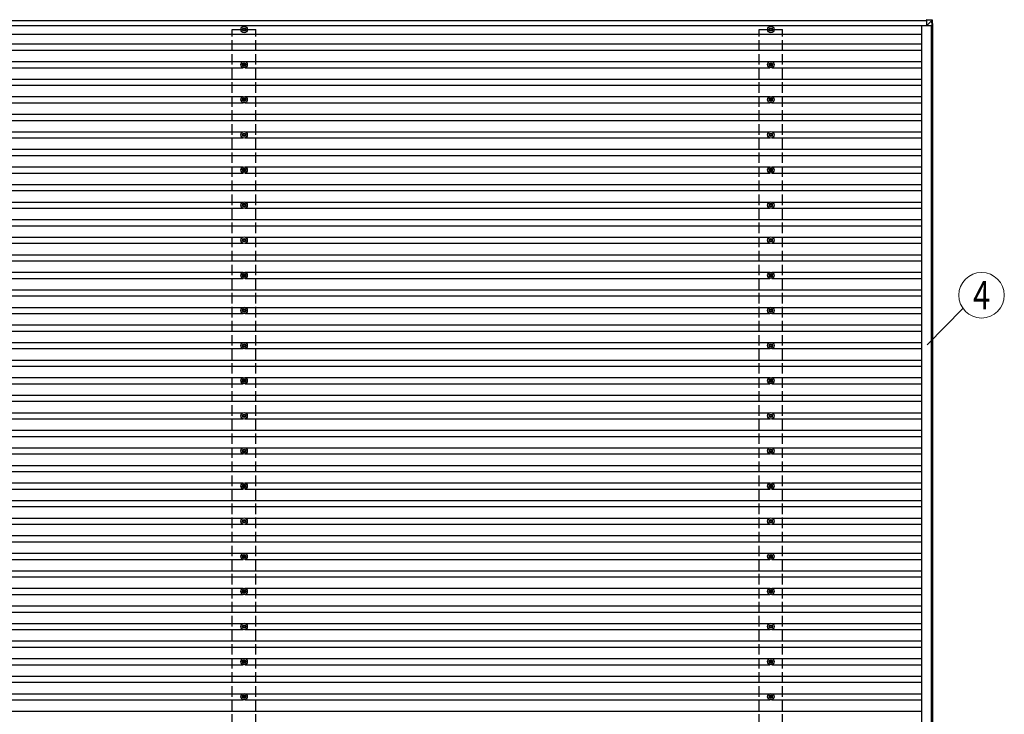
# Model space of a CAD drawing. Units: millimetres. Extents: x 0 to 37845, y 0 to 26730.
# Drawn here: x 18588 to 24196, y 11323 to 15279 of the extents above; entities that cross this region are included whole.
import ezdxf
from ezdxf.enums import TextEntityAlignment as Align

# ---------------------------------------------------------------- set-up
doc = ezdxf.new("R2010")
doc.units = ezdxf.units.MM
doc.linetypes.add('YHIDDEN_1', pattern=[4, 3, -1])
for name, color, linetype, lineweight in [('YKK_13', 4, 'Continuous', 30), ('YKK_A1', 4, 'Continuous', 30), ('YKK_D', 6, 'Continuous', 13)]:
    doc.layers.add(name, color=color, linetype=linetype, lineweight=lineweight)
doc.styles.add('text-b', font='extslim2.shx', dxfattribs={"width": 0.8, "bigfont": 'extfont2.shx'})

msp = doc.modelspace()

# ---------------------------------------------------------------- linework, layer by layer
at = {"layer": 'YKK_13'}
for p, q in [((23754.6, 15279.3), (23752.5, 15279.3)), ((23752.5, 15279.3), (23783.1, 15277.4)), ((23752.5, 15277.4), (23752.5, 15245)), ((23782.9, 15275.5), (23752.5, 15277.4)), ((23752.5, 15245), (23782.9, 15275.4)), ((23785.1, 15277.4), (23754.6, 15279.3)), ((23782.9, 15275.4), (23782.9, 15275.5)), ((23784.9, 15245), (23783, 15275.5)), ((23783.1, 15277.4), (23785.1, 15277.4)), ((23785, 15275.5), (23786.8, 15245)), ((23787, 15275.5), (23785, 15275.5)), ((23788.9, 15245), (23787, 15275.5)), ((19860.6, 15225.2), (19856.2, 15225.2)), ((19860.6, 15221.7), (19856.2, 15221.7)), ((19864.4, 15233.5), (19864.4, 15229.1)), ((19864.4, 15217.9), (19864.4, 15213.5)), ((19867.9, 15233.5), (19867.9, 15229.1)), ((19867.9, 15217.9), (19867.9, 15213.5)), ((19876.2, 15225.2), (19871.8, 15225.2)), ((19876.2, 15221.7), (19871.8, 15221.7)), ((22860.6, 15225.2), (22856.2, 15225.2)), ((22860.6, 15221.7), (22856.2, 15221.7)), ((22864.4, 15233.5), (22864.4, 15229.1)), ((22864.4, 15217.9), (22864.4, 15213.5)), ((22867.9, 15233.5), (22867.9, 15229.1)), ((22867.9, 15217.9), (22867.9, 15213.5)), ((22876.2, 15225.2), (22871.8, 15225.2)), ((22876.2, 15221.7), (22871.8, 15221.7)), ((23784.9, 15245), (23752.5, 15245)), ((23786.8, 15245), (23784.9, 15245)), ((23788.9, 15245), (23786.8, 15245)), ((19864.4, 15033.5), (19864.4, 15029.1)), ((19867.9, 15033.5), (19867.9, 15029.1)), ((22864.4, 15033.5), (22864.4, 15029.1)), ((22867.9, 15033.5), (22867.9, 15029.1)), ((19860.6, 15025.2), (19856.2, 15025.2)), ((19860.6, 15021.7), (19856.2, 15021.7)), ((19864.4, 15017.9), (19864.4, 15013.5)), ((19867.9, 15017.9), (19867.9, 15013.5)), ((19876.2, 15025.2), (19871.8, 15025.2)), ((19876.2, 15021.7), (19871.8, 15021.7)), ((22860.6, 15025.2), (22856.2, 15025.2)), ((22860.6, 15021.7), (22856.2, 15021.7)), ((22864.4, 15017.9), (22864.4, 15013.5)), ((22867.9, 15017.9), (22867.9, 15013.5)), ((22876.2, 15025.2), (22871.8, 15025.2)), ((22876.2, 15021.7), (22871.8, 15021.7)), ((19860.6, 14825.2), (19856.2, 14825.2)), ((19860.6, 14821.7), (19856.2, 14821.7)), ((19864.4, 14833.5), (19864.4, 14829.1)), ((19864.4, 14817.9), (19864.4, 14813.5)), ((19867.9, 14833.5), (19867.9, 14829.1)), ((19867.9, 14817.9), (19867.9, 14813.5)), ((19876.2, 14825.2), (19871.8, 14825.2)), ((19876.2, 14821.7), (19871.8, 14821.7)), ((22860.6, 14825.2), (22856.2, 14825.2)), ((22860.6, 14821.7), (22856.2, 14821.7)), ((22864.4, 14833.5), (22864.4, 14829.1)), ((22864.4, 14817.9), (22864.4, 14813.5)), ((22867.9, 14833.5), (22867.9, 14829.1)), ((22867.9, 14817.9), (22867.9, 14813.5)), ((22876.2, 14825.2), (22871.8, 14825.2)), ((22876.2, 14821.7), (22871.8, 14821.7)), ((19860.6, 14625.2), (19856.2, 14625.2)), ((19860.6, 14621.7), (19856.2, 14621.7)), ((19864.4, 14633.5), (19864.4, 14629.1)), ((19864.4, 14617.9), (19864.4, 14613.5)), ((19867.9, 14633.5), (19867.9, 14629.1)), ((19867.9, 14617.9), (19867.9, 14613.5)), ((19876.2, 14625.2), (19871.8, 14625.2)), ((19876.2, 14621.7), (19871.8, 14621.7)), ((22860.6, 14625.2), (22856.2, 14625.2)), ((22860.6, 14621.7), (22856.2, 14621.7)), ((22864.4, 14633.5), (22864.4, 14629.1)), ((22864.4, 14617.9), (22864.4, 14613.5)), ((22867.9, 14633.5), (22867.9, 14629.1)), ((22867.9, 14617.9), (22867.9, 14613.5)), ((22876.2, 14625.2), (22871.8, 14625.2)), ((22876.2, 14621.7), (22871.8, 14621.7)), ((19860.6, 14425.2), (19856.2, 14425.2)), ((19860.6, 14421.7), (19856.2, 14421.7)), ((19864.4, 14433.5), (19864.4, 14429.1)), ((19864.4, 14417.9), (19864.4, 14413.5)), ((19867.9, 14433.5), (19867.9, 14429.1)), ((19867.9, 14417.9), (19867.9, 14413.5)), ((19876.2, 14425.2), (19871.8, 14425.2)), ((19876.2, 14421.7), (19871.8, 14421.7)), ((22860.6, 14425.2), (22856.2, 14425.2)), ((22860.6, 14421.7), (22856.2, 14421.7)), ((22864.4, 14433.5), (22864.4, 14429.1)), ((22864.4, 14417.9), (22864.4, 14413.5)), ((22867.9, 14433.5), (22867.9, 14429.1)), ((22867.9, 14417.9), (22867.9, 14413.5)), ((22876.2, 14425.2), (22871.8, 14425.2)), ((22876.2, 14421.7), (22871.8, 14421.7)), ((19860.6, 14225.2), (19856.2, 14225.2)), ((19860.6, 14221.7), (19856.2, 14221.7)), ((19864.4, 14233.5), (19864.4, 14229.1)), ((19864.4, 14217.9), (19864.4, 14213.5)), ((19867.9, 14233.5), (19867.9, 14229.1)), ((19867.9, 14217.9), (19867.9, 14213.5)), ((19876.2, 14225.2), (19871.8, 14225.2)), ((19876.2, 14221.7), (19871.8, 14221.7)), ((22860.6, 14225.2), (22856.2, 14225.2)), ((22860.6, 14221.7), (22856.2, 14221.7)), ((22864.4, 14233.5), (22864.4, 14229.1)), ((22864.4, 14217.9), (22864.4, 14213.5)), ((22867.9, 14233.5), (22867.9, 14229.1)), ((22867.9, 14217.9), (22867.9, 14213.5)), ((22876.2, 14225.2), (22871.8, 14225.2)), ((22876.2, 14221.7), (22871.8, 14221.7)), ((19860.6, 14025.2), (19856.2, 14025.2)), ((19860.6, 14021.7), (19856.2, 14021.7)), ((19864.4, 14033.5), (19864.4, 14029.1)), ((19867.9, 14033.5), (19867.9, 14029.1)), ((19876.2, 14025.2), (19871.8, 14025.2)), ((19876.2, 14021.7), (19871.8, 14021.7)), ((22860.6, 14025.2), (22856.2, 14025.2)), ((22860.6, 14021.7), (22856.2, 14021.7)), ((22864.4, 14033.5), (22864.4, 14029.1)), ((22867.9, 14033.5), (22867.9, 14029.1)), ((22876.2, 14025.2), (22871.8, 14025.2)), ((22876.2, 14021.7), (22871.8, 14021.7)), ((19864.4, 14017.9), (19864.4, 14013.5)), ((19867.9, 14017.9), (19867.9, 14013.5)), ((22864.4, 14017.9), (22864.4, 14013.5)), ((22867.9, 14017.9), (22867.9, 14013.5)), ((19860.6, 13825.2), (19856.2, 13825.2)), ((19860.6, 13821.7), (19856.2, 13821.7)), ((19864.4, 13833.5), (19864.4, 13829.1)), ((19864.4, 13817.9), (19864.4, 13813.5)), ((19867.9, 13833.5), (19867.9, 13829.1)), ((19867.9, 13817.9), (19867.9, 13813.5)), ((19876.2, 13825.2), (19871.8, 13825.2)), ((19876.2, 13821.7), (19871.8, 13821.7)), ((22860.6, 13825.2), (22856.2, 13825.2)), ((22860.6, 13821.7), (22856.2, 13821.7)), ((22864.4, 13833.5), (22864.4, 13829.1)), ((22864.4, 13817.9), (22864.4, 13813.5)), ((22867.9, 13833.5), (22867.9, 13829.1)), ((22867.9, 13817.9), (22867.9, 13813.5)), ((22876.2, 13825.2), (22871.8, 13825.2)), ((22876.2, 13821.7), (22871.8, 13821.7)), ((19864.4, 13633.5), (19864.4, 13629.1)), ((19867.9, 13633.5), (19867.9, 13629.1)), ((22864.4, 13633.5), (22864.4, 13629.1)), ((22867.9, 13633.5), (22867.9, 13629.1)), ((19860.6, 13625.2), (19856.2, 13625.2)), ((19860.6, 13621.7), (19856.2, 13621.7)), ((19864.4, 13617.9), (19864.4, 13613.5)), ((19867.9, 13617.9), (19867.9, 13613.5)), ((19876.2, 13625.2), (19871.8, 13625.2)), ((19876.2, 13621.7), (19871.8, 13621.7)), ((22860.6, 13625.2), (22856.2, 13625.2)), ((22860.6, 13621.7), (22856.2, 13621.7)), ((22864.4, 13617.9), (22864.4, 13613.5)), ((22867.9, 13617.9), (22867.9, 13613.5)), ((22876.2, 13625.2), (22871.8, 13625.2)), ((22876.2, 13621.7), (22871.8, 13621.7)), ((19860.6, 13425.2), (19856.2, 13425.2)), ((19860.6, 13421.7), (19856.2, 13421.7)), ((19864.4, 13433.5), (19864.4, 13429.1)), ((19864.4, 13417.9), (19864.4, 13413.5)), ((19867.9, 13433.5), (19867.9, 13429.1)), ((19867.9, 13417.9), (19867.9, 13413.5)), ((19876.2, 13425.2), (19871.8, 13425.2)), ((19876.2, 13421.7), (19871.8, 13421.7)), ((22860.6, 13425.2), (22856.2, 13425.2)), ((22860.6, 13421.7), (22856.2, 13421.7)), ((22864.4, 13433.5), (22864.4, 13429.1)), ((22864.4, 13417.9), (22864.4, 13413.5)), ((22867.9, 13433.5), (22867.9, 13429.1)), ((22867.9, 13417.9), (22867.9, 13413.5)), ((22876.2, 13425.2), (22871.8, 13425.2)), ((22876.2, 13421.7), (22871.8, 13421.7)), ((19860.6, 13225.2), (19856.2, 13225.2)), ((19860.6, 13221.7), (19856.2, 13221.7)), ((19864.4, 13233.5), (19864.4, 13229.1)), ((19864.4, 13217.9), (19864.4, 13213.5)), ((19867.9, 13233.5), (19867.9, 13229.1)), ((19867.9, 13217.9), (19867.9, 13213.5)), ((19876.2, 13225.2), (19871.8, 13225.2)), ((19876.2, 13221.7), (19871.8, 13221.7)), ((22860.6, 13225.2), (22856.2, 13225.2)), ((22860.6, 13221.7), (22856.2, 13221.7)), ((22864.4, 13233.5), (22864.4, 13229.1)), ((22864.4, 13217.9), (22864.4, 13213.5)), ((22867.9, 13233.5), (22867.9, 13229.1)), ((22867.9, 13217.9), (22867.9, 13213.5)), ((22876.2, 13225.2), (22871.8, 13225.2)), ((22876.2, 13221.7), (22871.8, 13221.7)), ((19860.6, 13025.2), (19856.2, 13025.2)), ((19860.6, 13021.7), (19856.2, 13021.7)), ((19864.4, 13033.5), (19864.4, 13029.1)), ((19864.4, 13017.9), (19864.4, 13013.5)), ((19867.9, 13033.5), (19867.9, 13029.1)), ((19867.9, 13017.9), (19867.9, 13013.5)), ((19876.2, 13025.2), (19871.8, 13025.2)), ((19876.2, 13021.7), (19871.8, 13021.7)), ((22860.6, 13025.2), (22856.2, 13025.2)), ((22860.6, 13021.7), (22856.2, 13021.7)), ((22864.4, 13033.5), (22864.4, 13029.1)), ((22864.4, 13017.9), (22864.4, 13013.5)), ((22867.9, 13033.5), (22867.9, 13029.1)), ((22867.9, 13017.9), (22867.9, 13013.5)), ((22876.2, 13025.2), (22871.8, 13025.2)), ((22876.2, 13021.7), (22871.8, 13021.7)), ((19860.6, 12825.2), (19856.2, 12825.2)), ((19860.6, 12821.7), (19856.2, 12821.7)), ((19864.4, 12833.5), (19864.4, 12829.1)), ((19864.4, 12817.9), (19864.4, 12813.5)), ((19867.9, 12833.5), (19867.9, 12829.1)), ((19867.9, 12817.9), (19867.9, 12813.5)), ((19876.2, 12825.2), (19871.8, 12825.2)), ((19876.2, 12821.7), (19871.8, 12821.7)), ((22860.6, 12825.2), (22856.2, 12825.2)), ((22860.6, 12821.7), (22856.2, 12821.7)), ((22864.4, 12833.5), (22864.4, 12829.1)), ((22864.4, 12817.9), (22864.4, 12813.5)), ((22867.9, 12833.5), (22867.9, 12829.1)), ((22867.9, 12817.9), (22867.9, 12813.5)), ((22876.2, 12825.2), (22871.8, 12825.2)), ((22876.2, 12821.7), (22871.8, 12821.7)), ((19860.6, 12625.2), (19856.2, 12625.2)), ((19860.6, 12621.7), (19856.2, 12621.7)), ((19864.4, 12633.5), (19864.4, 12629.1)), ((19867.9, 12633.5), (19867.9, 12629.1)), ((19876.2, 12625.2), (19871.8, 12625.2)), ((19876.2, 12621.7), (19871.8, 12621.7)), ((22860.6, 12625.2), (22856.2, 12625.2)), ((22860.6, 12621.7), (22856.2, 12621.7)), ((22864.4, 12633.5), (22864.4, 12629.1)), ((22867.9, 12633.5), (22867.9, 12629.1)), ((22876.2, 12625.2), (22871.8, 12625.2)), ((22876.2, 12621.7), (22871.8, 12621.7)), ((19864.4, 12617.9), (19864.4, 12613.5)), ((19867.9, 12617.9), (19867.9, 12613.5)), ((22864.4, 12617.9), (22864.4, 12613.5)), ((22867.9, 12617.9), (22867.9, 12613.5)), ((19860.6, 12425.2), (19856.2, 12425.2)), ((19860.6, 12421.7), (19856.2, 12421.7)), ((19864.4, 12433.5), (19864.4, 12429.1)), ((19864.4, 12417.9), (19864.4, 12413.5)), ((19867.9, 12433.5), (19867.9, 12429.1)), ((19867.9, 12417.9), (19867.9, 12413.5)), ((19876.2, 12425.2), (19871.8, 12425.2)), ((19876.2, 12421.7), (19871.8, 12421.7)), ((22860.6, 12425.2), (22856.2, 12425.2)), ((22860.6, 12421.7), (22856.2, 12421.7)), ((22864.4, 12433.5), (22864.4, 12429.1)), ((22864.4, 12417.9), (22864.4, 12413.5)), ((22867.9, 12433.5), (22867.9, 12429.1)), ((22867.9, 12417.9), (22867.9, 12413.5)), ((22876.2, 12425.2), (22871.8, 12425.2)), ((22876.2, 12421.7), (22871.8, 12421.7)), ((19864.4, 12233.5), (19864.4, 12229.1)), ((19867.9, 12233.5), (19867.9, 12229.1)), ((22864.4, 12233.5), (22864.4, 12229.1)), ((22867.9, 12233.5), (22867.9, 12229.1)), ((19860.6, 12225.2), (19856.2, 12225.2)), ((19860.6, 12221.7), (19856.2, 12221.7)), ((19864.4, 12217.9), (19864.4, 12213.5)), ((19867.9, 12217.9), (19867.9, 12213.5)), ((19876.2, 12225.2), (19871.8, 12225.2)), ((19876.2, 12221.7), (19871.8, 12221.7)), ((22860.6, 12225.2), (22856.2, 12225.2)), ((22860.6, 12221.7), (22856.2, 12221.7)), ((22864.4, 12217.9), (22864.4, 12213.5)), ((22867.9, 12217.9), (22867.9, 12213.5)), ((22876.2, 12225.2), (22871.8, 12225.2)), ((22876.2, 12221.7), (22871.8, 12221.7)), ((19860.6, 12025.2), (19856.2, 12025.2)), ((19860.6, 12021.7), (19856.2, 12021.7)), ((19864.4, 12033.5), (19864.4, 12029.1)), ((19864.4, 12017.9), (19864.4, 12013.5)), ((19867.9, 12033.5), (19867.9, 12029.1)), ((19867.9, 12017.9), (19867.9, 12013.5)), ((19876.2, 12025.2), (19871.8, 12025.2)), ((19876.2, 12021.7), (19871.8, 12021.7)), ((22860.6, 12025.2), (22856.2, 12025.2)), ((22860.6, 12021.7), (22856.2, 12021.7)), ((22864.4, 12033.5), (22864.4, 12029.1)), ((22864.4, 12017.9), (22864.4, 12013.5)), ((22867.9, 12033.5), (22867.9, 12029.1)), ((22867.9, 12017.9), (22867.9, 12013.5)), ((22876.2, 12025.2), (22871.8, 12025.2)), ((22876.2, 12021.7), (22871.8, 12021.7)), ((19864.4, 11833.5), (19864.4, 11829.1)), ((19867.9, 11833.5), (19867.9, 11829.1)), ((22864.4, 11833.5), (22864.4, 11829.1)), ((22867.9, 11833.5), (22867.9, 11829.1)), ((19860.6, 11825.2), (19856.2, 11825.2)), ((19860.6, 11821.7), (19856.2, 11821.7)), ((19864.4, 11817.9), (19864.4, 11813.5)), ((19867.9, 11817.9), (19867.9, 11813.5)), ((19876.2, 11825.2), (19871.8, 11825.2)), ((19876.2, 11821.7), (19871.8, 11821.7)), ((22860.6, 11825.2), (22856.2, 11825.2)), ((22860.6, 11821.7), (22856.2, 11821.7)), ((22864.4, 11817.9), (22864.4, 11813.5)), ((22867.9, 11817.9), (22867.9, 11813.5)), ((22876.2, 11825.2), (22871.8, 11825.2)), ((22876.2, 11821.7), (22871.8, 11821.7)), ((19860.6, 11625.2), (19856.2, 11625.2)), ((19860.6, 11621.7), (19856.2, 11621.7)), ((19864.4, 11633.5), (19864.4, 11629.1)), ((19864.4, 11617.9), (19864.4, 11613.5)), ((19867.9, 11633.5), (19867.9, 11629.1)), ((19867.9, 11617.9), (19867.9, 11613.5)), ((19876.2, 11625.2), (19871.8, 11625.2)), ((19876.2, 11621.7), (19871.8, 11621.7)), ((22860.6, 11625.2), (22856.2, 11625.2)), ((22860.6, 11621.7), (22856.2, 11621.7)), ((22864.4, 11633.5), (22864.4, 11629.1)), ((22864.4, 11617.9), (22864.4, 11613.5)), ((22867.9, 11633.5), (22867.9, 11629.1)), ((22867.9, 11617.9), (22867.9, 11613.5)), ((22876.2, 11625.2), (22871.8, 11625.2)), ((22876.2, 11621.7), (22871.8, 11621.7)), ((19860.6, 11425.2), (19856.2, 11425.2)), ((19860.6, 11421.7), (19856.2, 11421.7)), ((19864.4, 11433.5), (19864.4, 11429.1)), ((19864.4, 11417.9), (19864.4, 11413.5)), ((19867.9, 11433.5), (19867.9, 11429.1)), ((19867.9, 11417.9), (19867.9, 11413.5)), ((19876.2, 11425.2), (19871.8, 11425.2)), ((19876.2, 11421.7), (19871.8, 11421.7)), ((22860.6, 11425.2), (22856.2, 11425.2)), ((22860.6, 11421.7), (22856.2, 11421.7)), ((22864.4, 11433.5), (22864.4, 11429.1)), ((22864.4, 11417.9), (22864.4, 11413.5)), ((22867.9, 11433.5), (22867.9, 11429.1)), ((22867.9, 11417.9), (22867.9, 11413.5)), ((22876.2, 11425.2), (22871.8, 11425.2)), ((22876.2, 11421.7), (22871.8, 11421.7))]:
    msp.add_line(p, q, dxfattribs=at)
for centre, radius in [((19866.2, 15223.5), 18.3), ((19866.2, 15223.5), 10.2), ((19866.2, 15223.5), 5.85), ((19866.1, 15223.5), 5.25), ((22866.2, 15223.5), 18.3), ((22866.2, 15223.5), 10.2), ((22866.2, 15223.5), 5.85), ((22866.2, 15223.5), 5.25), ((19866.2, 15023.5), 18.3), ((19866.2, 15023.5), 10.2), ((22866.2, 15023.5), 18.3), ((22866.2, 15023.5), 10.2), ((19866.2, 15023.5), 5.85), ((19866.2, 15023.5), 5.25), ((22866.2, 15023.5), 5.85), ((22866.2, 15023.5), 5.25), ((19866.2, 14823.5), 18.3), ((19866.2, 14823.5), 10.2), ((19866.2, 14823.5), 5.85), ((19866.2, 14823.5), 5.25), ((22866.2, 14823.5), 18.3), ((22866.2, 14823.5), 10.2), ((22866.2, 14823.5), 5.85), ((22866.2, 14823.5), 5.25), ((19866.2, 14623.5), 18.3), ((22866.2, 14623.5), 18.3), ((19866.2, 14623.5), 10.2), ((19866.2, 14623.5), 5.85), ((19866.2, 14623.5), 5.25), ((22866.2, 14623.5), 10.2), ((22866.2, 14623.5), 5.85), ((22866.2, 14623.5), 5.25), ((19866.2, 14423.5), 18.3), ((19866.2, 14423.5), 10.2), ((19866.2, 14423.5), 5.85), ((19866.2, 14423.5), 5.25), ((22866.2, 14423.5), 18.3), ((22866.2, 14423.5), 10.2), ((22866.2, 14423.5), 5.85), ((22866.2, 14423.5), 5.25), ((19866.2, 14223.5), 18.3), ((19866.2, 14223.5), 10.2), ((19866.2, 14223.5), 5.85), ((19866.2, 14223.5), 5.25), ((22866.2, 14223.5), 18.3), ((22866.2, 14223.5), 10.2), ((22866.2, 14223.5), 5.85), ((22866.2, 14223.5), 5.25), ((19866.2, 14023.5), 18.3), ((19866.2, 14023.5), 10.2), ((19866.2, 14023.5), 5.85), ((19866.2, 14023.5), 5.25), ((22866.2, 14023.5), 18.3), ((22866.2, 14023.5), 10.2), ((22866.2, 14023.5), 5.85), ((22866.2, 14023.5), 5.25), ((19866.2, 13823.5), 18.3), ((19866.2, 13823.5), 10.2), ((19866.2, 13823.5), 5.85), ((19866.2, 13823.5), 5.25), ((22866.2, 13823.5), 18.3), ((22866.2, 13823.5), 10.2), ((22866.2, 13823.5), 5.85), ((22866.2, 13823.5), 5.25), ((19866.2, 13623.5), 18.3), ((19866.2, 13623.5), 10.2), ((19866.2, 13623.5), 5.85), ((19866.2, 13623.5), 5.25), ((22866.2, 13623.5), 18.3), ((22866.2, 13623.5), 10.2), ((22866.2, 13623.5), 5.85), ((22866.2, 13623.5), 5.25), ((19866.2, 13423.5), 18.3), ((19866.2, 13423.5), 10.2), ((19866.2, 13423.5), 5.85), ((19866.2, 13423.5), 5.25), ((22866.2, 13423.5), 18.3), ((22866.2, 13423.5), 10.2), ((22866.2, 13423.5), 5.85), ((22866.2, 13423.5), 5.25), ((19866.2, 13223.5), 18.3), ((22866.2, 13223.5), 18.3), ((19866.2, 13223.5), 10.2), ((19866.2, 13223.5), 5.85), ((19866.2, 13223.5), 5.25), ((22866.2, 13223.5), 10.2), ((22866.2, 13223.5), 5.85), ((22866.2, 13223.5), 5.25), ((19866.2, 13023.5), 18.3), ((19866.2, 13023.5), 10.2), ((19866.2, 13023.5), 5.85), ((19866.2, 13023.5), 5.25), ((22866.2, 13023.5), 18.3), ((22866.2, 13023.5), 10.2), ((22866.2, 13023.5), 5.85), ((22866.2, 13023.5), 5.25), ((19866.2, 12823.5), 18.3), ((19866.2, 12823.5), 10.2), ((19866.2, 12823.5), 5.85), ((19866.2, 12823.5), 5.25), ((22866.2, 12823.5), 18.3), ((22866.2, 12823.5), 10.2), ((22866.2, 12823.5), 5.85), ((22866.2, 12823.5), 5.25), ((19866.2, 12623.5), 18.3), ((19866.2, 12623.5), 10.2), ((19866.2, 12623.5), 5.85), ((19866.2, 12623.5), 5.25), ((22866.2, 12623.5), 18.3), ((22866.2, 12623.5), 10.2), ((22866.2, 12623.5), 5.85), ((22866.2, 12623.5), 5.25), ((19866.2, 12423.5), 18.3), ((19866.2, 12423.5), 10.2), ((19866.2, 12423.5), 5.85), ((19866.2, 12423.5), 5.25), ((22866.2, 12423.5), 18.3), ((22866.2, 12423.5), 10.2), ((22866.2, 12423.5), 5.85), ((22866.2, 12423.5), 5.25), ((19866.2, 12223.5), 18.3), ((19866.2, 12223.5), 10.2), ((19866.2, 12223.5), 5.85), ((19866.2, 12223.5), 5.25), ((22866.2, 12223.5), 18.3), ((22866.2, 12223.5), 10.2), ((22866.2, 12223.5), 5.85), ((22866.2, 12223.5), 5.25), ((19866.2, 12023.5), 18.3), ((19866.2, 12023.5), 10.2), ((19866.2, 12023.5), 5.85), ((19866.2, 12023.5), 5.25), ((22866.2, 12023.5), 18.3), ((22866.2, 12023.5), 10.2), ((22866.2, 12023.5), 5.85), ((22866.2, 12023.5), 5.25), ((19866.2, 11823.5), 18.3), ((19866.2, 11823.5), 10.2), ((22866.2, 11823.5), 18.3), ((22866.2, 11823.5), 10.2), ((19866.2, 11823.5), 5.85), ((19866.2, 11823.5), 5.25), ((22866.2, 11823.5), 5.85), ((22866.2, 11823.5), 5.25), ((19866.2, 11623.5), 18.3), ((19866.2, 11623.5), 10.2), ((19866.2, 11623.5), 5.85), ((19866.2, 11623.5), 5.25), ((22866.2, 11623.5), 18.3), ((22866.2, 11623.5), 10.2), ((22866.2, 11623.5), 5.85), ((22866.2, 11623.5), 5.25), ((19866.2, 11423.5), 18.3), ((22866.2, 11423.5), 18.3), ((19866.2, 11423.5), 10.2), ((19866.2, 11423.5), 5.85), ((19866.2, 11423.5), 5.25), ((22866.2, 11423.5), 10.2), ((22866.2, 11423.5), 5.85), ((22866.2, 11423.5), 5.25)]:
    msp.add_circle(centre, radius, dxfattribs=at)
for centre, radius, start, end in [((23809.6, 15274.4), 26.7, 173.4111, 177.4808), ((23784, 15265.6), 9.97, 84.6625, 96.3237), ((23783, 15275.4), 2, 3.4971, 86.4971)]:
    msp.add_arc(centre, radius, start, end, dxfattribs=at)
for centre, major_axis, ratio, start_param, end_param in [((23752.5, 15277.3), (0, 2), 0.014285, 0, 1.518534), ((23785.1, 15239.4), (-2.1, 36.1), 0.055318, 0.000085, 0.049152), ((23783, 15275.4), (2, 0.12), 0.02541, 0.014295, 1.532829), ((23785, 15275.4), (-0.66, 1.89), 0.999297, 4.437562, 5.886185)]:
    msp.add_ellipse(centre, major_axis=major_axis, ratio=ratio, start_param=start_param, end_param=end_param, dxfattribs=at)
at = {"layer": 'YKK_A1'}
for p, q in [((12980.1, 15275.5), (23752.5, 15275.5)), ((12980.1, 15246.5), (23752.5, 15246.5)), ((23725, 15246.5), (23725, 7400.5)), ((23782, 7402.8), (23782, 15245)), ((23786.6, 15245), (23786.6, 7402.8)), ((13005.4, 15197), (23725, 15197)), ((13005.4, 15141), (23725, 15141)), ((13005.4, 15106), (23725, 15106)), ((16871.4, 15041), (19861, 15041)), ((19871.4, 15041), (22861, 15041)), ((22871.4, 15041), (23725, 15041)), ((16871.4, 15006), (19861, 15006)), ((19871.4, 15006), (22861, 15006)), ((22871.4, 15006), (23725, 15006)), ((13005.4, 14941), (23725, 14941)), ((13005.4, 14906), (23725, 14906)), ((16871.4, 14841), (19861, 14841)), ((16871.4, 14806), (19861, 14806)), ((19871.4, 14841), (22861, 14841)), ((19871.4, 14806), (22861, 14806)), ((22871.4, 14841), (23725, 14841)), ((22871.4, 14806), (23725, 14806)), ((13005.4, 14741), (23725, 14741)), ((13005.4, 14706), (23725, 14706)), ((16871.4, 14641), (19861, 14641)), ((19871.4, 14641), (22861, 14641)), ((22871.4, 14641), (23725, 14641)), ((16871.4, 14606), (19861, 14606)), ((19871.4, 14606), (22861, 14606)), ((22871.4, 14606), (23725, 14606)), ((13005.4, 14541), (23725, 14541)), ((13005.4, 14506), (23725, 14506)), ((16871.4, 14441), (19861, 14441)), ((19871.4, 14441), (22861, 14441)), ((22871.4, 14441), (23725, 14441)), ((16871.4, 14406), (19861, 14406)), ((19871.4, 14406), (22861, 14406)), ((22871.4, 14406), (23725, 14406)), ((13005.4, 14341), (23725, 14341)), ((13005.4, 14306), (23725, 14306)), ((16871.4, 14241), (19861, 14241)), ((16871.4, 14206), (19861, 14206)), ((19871.4, 14241), (22861, 14241)), ((19871.4, 14206), (22861, 14206)), ((22871.4, 14241), (23725, 14241)), ((22871.4, 14206), (23725, 14206)), ((13005.4, 14141), (23725, 14141)), ((13005.4, 14106), (23725, 14106)), ((16871.4, 14041), (19861, 14041)), ((19871.4, 14041), (22861, 14041)), ((22871.4, 14041), (23725, 14041)), ((16871.4, 14006), (19861, 14006)), ((19871.4, 14006), (22861, 14006)), ((22871.4, 14006), (23725, 14006)), ((13005.4, 13941), (23725, 13941)), ((13005.4, 13906), (23725, 13906)), ((16871.4, 13841), (19861, 13841)), ((16871.4, 13806), (19861, 13806)), ((19871.4, 13841), (22861, 13841)), ((19871.4, 13806), (22861, 13806)), ((22871.4, 13841), (23725, 13841)), ((22871.4, 13806), (23725, 13806)), ((13005.4, 13741), (23725, 13741)), ((13005.4, 13706), (23725, 13706)), ((16871.4, 13641), (19861, 13641)), ((19871.4, 13641), (22861, 13641)), ((22871.4, 13641), (23725, 13641)), ((16871.4, 13606), (19861, 13606)), ((19871.4, 13606), (22861, 13606)), ((22871.4, 13606), (23725, 13606)), ((13005.4, 13541), (23725, 13541)), ((13005.4, 13506), (23725, 13506)), ((16871.4, 13441), (19861, 13441)), ((16871.4, 13406), (19861, 13406)), ((19871.4, 13441), (22861, 13441)), ((19871.4, 13406), (22861, 13406)), ((22871.4, 13441), (23725, 13441)), ((22871.4, 13406), (23725, 13406)), ((13005.4, 13341), (23725, 13341)), ((13005.4, 13306), (23725, 13306)), ((16871.4, 13241), (19861, 13241)), ((19871.4, 13241), (22861, 13241)), ((22871.4, 13241), (23725, 13241)), ((16871.4, 13206), (19861, 13206)), ((19871.4, 13206), (22861, 13206)), ((22871.4, 13206), (23725, 13206)), ((13005.4, 13141), (23725, 13141)), ((13005.4, 13106), (23725, 13106)), ((16871.4, 13041), (19861, 13041)), ((19871.4, 13041), (22861, 13041)), ((22871.4, 13041), (23725, 13041)), ((16871.4, 13006), (19861, 13006)), ((19871.4, 13006), (22861, 13006)), ((22871.4, 13006), (23725, 13006)), ((13005.4, 12941), (23725, 12941)), ((13005.4, 12906), (23725, 12906)), ((16871.4, 12841), (19861, 12841)), ((16871.4, 12806), (19861, 12806)), ((19871.4, 12841), (22861, 12841)), ((19871.4, 12806), (22861, 12806)), ((22871.4, 12841), (23725, 12841)), ((22871.4, 12806), (23725, 12806)), ((13005.4, 12741), (23725, 12741)), ((13005.4, 12706), (23725, 12706)), ((16871.4, 12641), (19861, 12641)), ((19871.4, 12641), (22861, 12641)), ((22871.4, 12641), (23725, 12641)), ((16871.4, 12606), (19861, 12606)), ((19871.4, 12606), (22861, 12606)), ((22871.4, 12606), (23725, 12606)), ((13005.4, 12541), (23725, 12541)), ((13005.4, 12506), (23725, 12506)), ((16871.4, 12441), (19861, 12441)), ((16871.4, 12406), (19861, 12406)), ((19871.4, 12441), (22861, 12441)), ((19871.4, 12406), (22861, 12406)), ((22871.4, 12441), (23725, 12441)), ((22871.4, 12406), (23725, 12406)), ((13005.4, 12341), (23725, 12341)), ((13005.4, 12306), (23725, 12306)), ((16871.4, 12241), (19861, 12241)), ((19871.4, 12241), (22861, 12241)), ((22871.4, 12241), (23725, 12241)), ((16871.4, 12206), (19861, 12206)), ((19871.4, 12206), (22861, 12206)), ((22871.4, 12206), (23725, 12206)), ((13005.4, 12141), (23725, 12141)), ((13005.4, 12106), (23725, 12106)), ((16871.4, 12041), (19861, 12041)), ((16871.4, 12006), (19861, 12006)), ((19871.4, 12041), (22861, 12041)), ((19871.4, 12006), (22861, 12006)), ((22871.4, 12041), (23725, 12041)), ((22871.4, 12006), (23725, 12006)), ((13005.4, 11941), (23725, 11941)), ((13005.4, 11906), (23725, 11906)), ((16871.4, 11841), (19861, 11841)), ((19871.4, 11841), (22861, 11841)), ((22871.4, 11841), (23725, 11841)), ((16871.4, 11806), (19861, 11806)), ((19871.4, 11806), (22861, 11806)), ((22871.4, 11806), (23725, 11806)), ((13005.4, 11741), (23725, 11741)), ((13005.4, 11706), (23725, 11706)), ((16871.4, 11641), (19861, 11641)), ((19871.4, 11641), (22861, 11641)), ((22871.4, 11641), (23725, 11641)), ((16871.4, 11606), (19861, 11606)), ((19871.4, 11606), (22861, 11606)), ((22871.4, 11606), (23725, 11606)), ((13005.4, 11541), (23725, 11541)), ((13005.4, 11506), (23725, 11506)), ((16871.4, 11441), (19861, 11441)), ((19871.4, 11441), (22861, 11441)), ((22871.4, 11441), (23725, 11441)), ((16871.4, 11406), (19861, 11406)), ((19871.4, 11406), (22861, 11406)), ((22871.4, 11406), (23725, 11406)), ((13005.4, 11341), (23725, 11341))]:
    msp.add_line(p, q, dxfattribs=at)
at = {"layer": 'YKK_A1', "linetype": 'YHIDDEN_1', "ltscale": 20}
for p, q in [((19799.2, 7423.5), (19799.2, 15223.5)), ((19799.2, 15223.5), (19933.2, 15223.5)), ((19933.2, 7423.5), (19933.2, 15223.5)), ((22799.2, 7423.5), (22799.2, 15223.5)), ((22799.2, 15223.5), (22933.2, 15223.5)), ((22933.2, 7423.5), (22933.2, 15223.5))]:
    msp.add_line(p, q, dxfattribs=at)
at = {"layer": 'YKK_D'}
msp.add_line((23756.8, 13428), (23960.6, 13635.3), dxfattribs=at)
msp.add_circle((24066.5, 13710), 129.6, dxfattribs=at)

# ---------------------------------------------------------------- texts
at = {"layer": 'YKK_D', "style": 'text-b', "width": 0.8}
msp.add_text('4', height=162, dxfattribs=at).set_placement((24066.5, 13710), align=Align.MIDDLE_CENTER)

doc.saveas('drawing.dxf')
